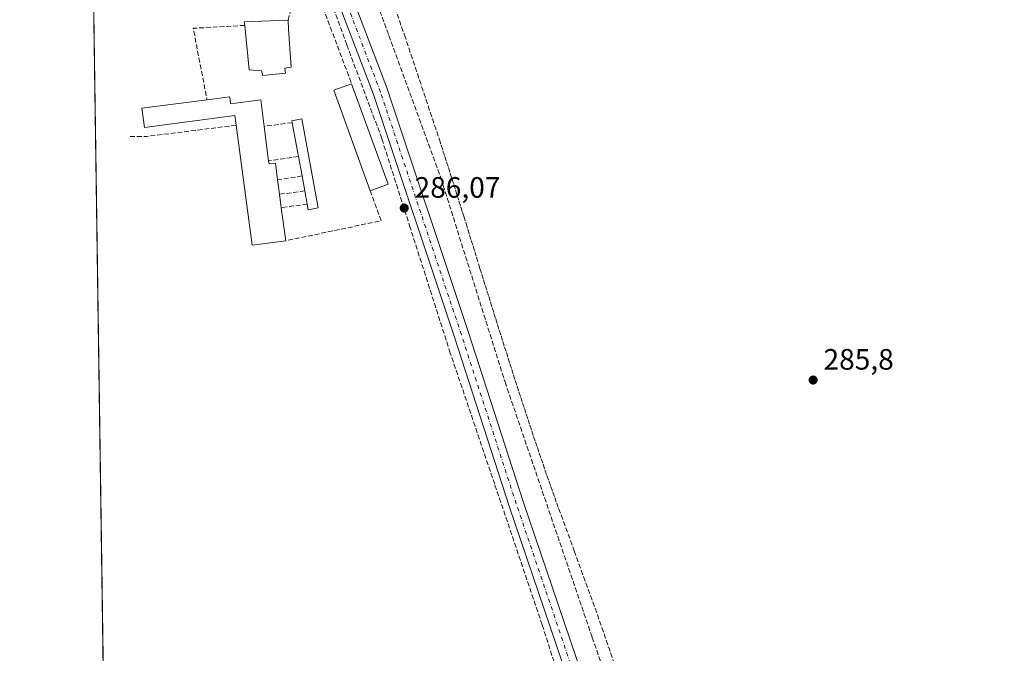
# Model space of a CAD drawing. Units: metres. Extents: x 601263 to 604731, y 4685213 to 4687578.
# Drawn here: x 601263 to 601598, y 4685566 to 4685782 of the extents above; entities that cross this region are included whole.
import ezdxf

# ---------------------------------------------------------------- set-up
doc = ezdxf.new("R2010")
doc.units = ezdxf.units.M
doc.header["$MEASUREMENT"] = 0
doc.linetypes.add('DGN Style 3', pattern=[2.307223458686699, 1.648016756204785, -0.6592067024819142])
doc.linetypes.add('DGN Style 4', pattern=[2.6384748266838614, 1.318413404963828, -0.6592067024819142, 0.001648016756204785, -0.6592067024819142])
for name, color, linetype, lineweight in [('Comarca CxS', 21, 'Continuous', 0), ('Comunidad Autónoma CxS', 142, 'Continuous', 0), ('Conducción de agua lineal', 4, 'DGN Style 3', 0), ('Corriente artificial lineal', 4, 'DGN Style 3', 13), ('Cultivos herbáceos CxS', 92, 'Continuous', 0), ('Edificación Cxs', 1, 'Continuous', 13), ('Edificación ligera Cxs', 1, 'Continuous', 0), ('Municipio CxS', 4, 'Continuous', 0), ('Muro lineal', 1, 'DGN Style 3', 13), ('Pista no pavimentada Cxs', 111, 'Continuous', 0), ('Pista no pavimentada eje', 91, 'DGN Style 4', 0), ('Provincia CxS', 1, 'Continuous', 0), ('Punto de cota en terreno', 7, 'Continuous', 0), ('Rótulo de punto de cota en terreno', 7, 'Continuous', 0), ('Suelo desnudo CxS', 253, 'Continuous', 0)]:
    doc.layers.add(name, color=color, linetype=linetype, lineweight=lineweight)
doc.styles.add('Style-Arial', font='txt')

# ---------------------------------------------------------------- blocks, each defined once
blk = doc.blocks.new('*U16')
at = {"layer": 'Cultivos herbáceos CxS', "color": 92, "linetype": 'Continuous', "lineweight": 0}
blk.add_polyline3d([(602852.9303000001, 4685235.833799999, 285.8953000000038), (601296.7100000001, 4685212.970000001, 284.795499999993), (601287.4683999997, 4685852.813800001, 286.2759999999981)], dxfattribs=at)
blk = doc.blocks.new('5PATER')
at = {"layer": 'Suelo desnudo CxS', "linetype": 'Continuous', "lineweight": 0}
h = blk.add_hatch(color=51, dxfattribs=at)
edge = h.paths.add_edge_path()
edge.add_ellipse((0, 0), major_axis=(-0.1095731443231308, -0.1110710700762829), ratio=0.9994222409660322, start_angle=0, end_angle=360)

msp = doc.modelspace()

# ---------------------------------------------------------------- linework, layer by layer
at = {"layer": 'Comarca CxS', "color": 21, "linetype": 'Continuous', "lineweight": 0, "flags": 128}
msp.add_lwpolyline([(602529.9356239571, 4685231.088383861), (601296.7100007549, 4685212.969983139), (601275.4764987802, 4686683.076989785), (601263.3000007535, 4687526.119983113), (603396.7974125431, 4687557.475294285), (604696.0500007808, 4687576.569983114), (604719.7430000008, 4685989.3851), (604725.0534999999, 4685633.635399999), (604730.5800007798, 4685263.419983137), (603844.2529000007, 4685250.398200001), (603610.8472000001, 4685246.969099999)], close=True, dxfattribs=at)
at = {"layer": 'Comunidad Autónoma CxS', "color": 142, "linetype": 'Continuous', "lineweight": 0, "flags": 128}
msp.add_lwpolyline([(602529.9356239571, 4685231.088383861), (601296.7100007549, 4685212.969983139), (601275.4764987802, 4686683.076989785), (601263.3000007535, 4687526.119983113), (603396.7974125431, 4687557.475294285), (604696.0500007808, 4687576.569983114), (604719.7430000008, 4685989.3851), (604725.0534999999, 4685633.635399999), (604730.5800007798, 4685263.419983137), (603844.2529000007, 4685250.398200001), (603610.8472000001, 4685246.969099999)], close=True, dxfattribs=at)
at = {"layer": 'Conducción de agua lineal', "color": 4, "linetype": 'DGN Style 3', "lineweight": 0}
for points in [[(601381.5198999997, 4685811.767700001, 286.0048999999999), (601394.0504999999, 4685776.424100001, 286.1533000000054), (601405.9165000003, 4685740.851700001, 286.1266000000033), (601406.5296999998, 4685738.951300001, 286.1273999999976), (601407.1410999997, 4685737.0503, 286.1293000000005), (601407.7506999997, 4685735.148499999, 286.1171999999933), (601408.3586999997, 4685733.246300001, 286.0978999999934), (601408.9650999998, 4685731.343699999, 286.0923000000039), (601409.5701000001, 4685729.4407, 286.0901000000013), (601410.1737000003, 4685727.5371, 286.0868999999948), (601410.7761000004, 4685725.633099999, 286.1193999999959), (601411.3771000003, 4685723.728700001, 286.1416999999929), (601411.9770999998, 4685721.824100001, 286.1741999999941), (601412.5761000002, 4685719.9189, 286.2563999999985), (601413.1738999998, 4685718.013499999, 286.3208000000013), (601413.7710999995, 4685716.108100001, 286.2755999999936), (601414.1690999996, 4685714.836300001, 286.2305000000051)], [(601414.1692000004, 4685714.8364, 286.2305000000051), (601414.9631000003, 4685712.2961, 286.170499999993), (601415.5581, 4685710.389799999, 286.1487000000052), (601416.1525999998, 4685708.4834, 286.146900000007), (601416.7467, 4685706.5768, 286.1456999999937), (601417.3404999999, 4685704.6702, 286.1236000000063), (601417.9338999996, 4685702.7634, 286.084400000007), (601418.5273000002, 4685700.8566, 286.0630999999994), (601419.7137000002, 4685697.043, 286.0498999999982), (601420.307, 4685695.1362, 286.047000000006), (601420.9005000005, 4685693.2294, 286.0595999999932), (601421.4941999996, 4685691.322799999, 286.0823999999994), (601422.0883, 4685689.416200001, 286.0999000000011), (601422.6829000004, 4685687.5098, 286.1012000000046), (601423.2779000001, 4685685.603499999, 286.0743999999977), (601423.8734999998, 4685683.6975, 286.0593999999983), (601424.4698999999, 4685681.7916, 286.0498999999982), (601425.0669999998, 4685679.886, 286.0440999999992), (601425.665, 4685677.980699999, 286.053899999999), (601426.2638999998, 4685676.0756, 286.0642999999982), (601426.8639000002, 4685674.1709, 286.0795999999973), (601427.4649999999, 4685672.266600001, 286.100099999996), (601428.0673000002, 4685670.362600001, 286.0547999999981), (601428.6709000003, 4685668.459000001, 286.0276000000013), (601429.2758999999, 4685666.5559, 286.0102000000043), (601429.8822999997, 4685664.653200001, 286.0004000000045), (601430.4902999997, 4685662.7511, 286.0093000000052), (601431.0999999996, 4685660.849400001, 286.0344999999944), (601431.7112999996, 4685658.9484, 286.061600000001), (601432.3245000001, 4685657.047900001, 286.0853999999963), (601432.9396000003, 4685655.148, 286.0602000000072), (601433.5566999996, 4685653.2487, 286.0351999999984), (601434.1758000003, 4685651.350199999, 286.0127999999968), (601434.7971000001, 4685649.452299999, 285.9995999999956), (601435.4205999998, 4685647.555199999, 286.0035999999964), (601436.0464000005, 4685645.6588, 286.0240000000049), (601436.6747000003, 4685643.7632, 286.0494999999937), (601437.3054999998, 4685641.8685, 286.0782999999938), (601437.9387999997, 4685639.9746, 286.0758999999962), (601438.5747999996, 4685638.081599999, 286.0752000000066), (601439.2134999996, 4685636.1896, 286.0396000000038), (601439.8551000003, 4685634.298400001, 286.0038000000059), (601440.4995999997, 4685632.408299999, 285.9927000000025), (601441.1470999997, 4685630.519300001, 286.0185999999958), (601441.7977, 4685628.631200001, 286.0466000000015), (601442.4513999998, 4685626.7443, 286.0725999999996), (601443.1084000003, 4685624.8585, 286.0568000000058), (601443.7687999997, 4685622.973900001, 286.0489999999991), (601444.4325000001, 4685621.090399999, 286.0231000000058), (601445.0998000001, 4685619.2082, 286.0090999999957), (601445.7707000002, 4685617.327299999, 286.0194000000047), (601446.4452000001, 4685615.447699999, 286.0478000000003), (601451.7553000003, 4685601.044700001, 286.0724999999948), (601458.0897000004, 4685583.782400001, 286.0625), (601464.1056000004, 4685566.4067, 286.0184000000008), (601537.9622, 4685346.570800001, 285.9523000000045)]]:
    msp.add_polyline3d(points, dxfattribs=at)
at = {"layer": 'Corriente artificial lineal', "color": 4, "linetype": 'DGN Style 3', "lineweight": 13}
for points in [[(601520.4749999996, 4685337.2005, 285.7581999999966), (601508.8458000004, 4685373.834600001, 285.6159000000043), (601492.8383999999, 4685420.4013, 285.6494999999995), (601482.2550999997, 4685451.489900001, 285.6478999999963), (601472.7301000003, 4685480.1973, 285.8739999999962), (601465.7186000004, 4685501.099400001, 285.7529000000068), (601451.1665000003, 4685543.565099999, 285.8619999999937), (601440.8476999998, 4685575.976600001, 285.7850999999937), (601424.7081000004, 4685623.733999999, 285.8842000000004), (601409.6267999997, 4685668.316400001, 285.9122000000062), (601396.0007999997, 4685710.9144, 286.2921000000061), (601386.3433999997, 4685741.2093, 286.1901999999973), (601374.4371999997, 4685773.091600001, 286.406799999997), (601365.8382000001, 4685796.639599999, 286.2416999999987), (601353.4028000003, 4685827.198999999, 286.1826000000001), (601338.1891999999, 4685859.610500001, 286.1845999999932), (601335.2746000001, 4685866.6055, 286.1818999999959)], [(601350.7642000001, 4685868.5952, 286.1150000000052), (601351.2216999996, 4685867.497199999, 286.107999999993), (601375.2988, 4685812.728399999, 285.8460000000051), (601388.7926000003, 4685776.2158, 285.9995000000054), (601406.5197000002, 4685727.532400001, 285.7979999999953), (601428.2155999999, 4685658.476, 285.7465999999986), (601457.8490000004, 4685571.692500001, 285.8457999999956), (601479.2802999998, 4685510.044399999, 285.4253999999929), (601498.8595000004, 4685450.248500001, 285.5733000000037), (601524.5241, 4685375.900400001, 285.5834999999934), (601535.6886, 4685341.5, 285.5727999999945)]]:
    msp.add_polyline3d(points, dxfattribs=at)
at = {"layer": 'Cultivos herbáceos CxS', "color": 92, "linetype": 'Continuous', "lineweight": 0, "extrusion": (2.705353044932283e-05, -0.001873060751781469, 0.9999982454542241), "elevation": -8474.40652097859, "flags": 128}
msp.add_lwpolyline([(601296.4476683805, 4685222.925845298), (601287.4760369017, 4685844.078834913)], dxfattribs=at)
at = {"layer": 'Edificación Cxs', "color": 1, "linetype": 'Continuous', "lineweight": 13, "flags": 128}
for points, elevation in [([(601353.5701000001, 4685763.420100001), (601345.8901000004, 4685762.640100001), (601345.5100999996, 4685764.2501), (601341.2801000001, 4685764.5101), (601339.7500999998, 4685779.670100001), (601339.6201, 4685780.890100001), (601354.4801000003, 4685781.460100001), (601354.6700999998, 4685778.370100001), (601355.5000999998, 4685765.4101), (601353.4501, 4685765.140100001)], 290.0541999999987), ([(601334.6901000004, 4685755.350099999), (601334.9901000002, 4685753.0001), (601345.2301000003, 4685754.3101), (601346.3901000004, 4685745.350099999), (601347.8901000004, 4685733.600099999), (601348.0301000001, 4685732.5801), (601350.1700999998, 4685732.870100001), (601350.9200999998, 4685727.190099999), (601351.5701000001, 4685722.2601), (601352.1901000004, 4685717.710100001), (601353.6901000004, 4685706.460100001), (601342.2901, 4685704.960100001), (601336.8501000004, 4685745.710100001), (601336.4001000002, 4685749.0801), (601305.6700999998, 4685744.9801), (601304.8000999996, 4685751.5101), (601326.9600999998, 4685754.370100001)], 290.8638999999968)]:
    msp.add_lwpolyline(points, close=True, dxfattribs=dict(at, elevation=elevation))
at = {"layer": 'Edificación Cxs', "color": 1, "linetype": 'Continuous', "lineweight": 13, "extrusion": (0.09216880332832851, 0.09174258656184874, 0.9915080481286906), "elevation": 485596.7988864028, "flags": 128}
msp.add_lwpolyline([(2896791.536918137, -3700126.381059179), (2896792.493295937, -3700127.156173457), (2896782.414052676, -3700138.183865785)], dxfattribs=at)
at = {"layer": 'Edificación Cxs', "color": 1, "linetype": 'Continuous', "lineweight": 13, "extrusion": (0.0412973498088501, -0.02369360354278511, 0.9988659279652715), "elevation": -85897.87707096591, "flags": 128}
msp.add_lwpolyline([(4363583.178160961, 1808156.2035704), (4363606.614792022, 1808183.988855876), (4363611.561078808, 1808179.823898502)], dxfattribs=at)
at = {"layer": 'Edificación Cxs', "color": 1, "linetype": 'Continuous', "lineweight": 13, "extrusion": (0.01438125984696323, -0.0395745385829943, 0.999113124356375), "elevation": -176498.7462921012, "flags": 128}
msp.add_lwpolyline([(2165606.766365152, 4194877.126072982), (2165606.766365152, 4194840.758842133)], dxfattribs=at)
at = {"layer": 'Edificación Cxs', "color": 1, "linetype": 'Continuous', "lineweight": 13, "extrusion": (0.09684567133374165, 0.01227797642347186, 0.9952236769886765), "elevation": 116055.3636708891, "flags": 128}
msp.add_lwpolyline([(4572915.448654785, -1180196.452095072), (4572915.448654785, -1180204.281364162)], dxfattribs=at)
at = {"layer": 'Edificación Cxs', "color": 1, "linetype": 'Continuous', "lineweight": 13, "extrusion": (-0.01477247025242826, -0.08120024012122327, 0.9965883278098822), "elevation": -389077.0359691819, "flags": 128}
msp.add_lwpolyline([(-247045.2075273454, 4701601.758893909), (-247056.1549477646, 4701598.230610529), (-247068.8008808584, 4701637.482763137)], dxfattribs=at)
at = {"layer": 'Edificación Cxs', "color": 1, "linetype": 'Continuous', "lineweight": 13, "extrusion": (-0.001992448202142263, 0.01560751091678106, 0.9998762102146167), "elevation": 72224.8249484779, "flags": 128}
msp.add_lwpolyline([(601345.774440922, 4685188.77797938), (601347.2748093813, 4685177.026548002)], dxfattribs=at)
at = {"layer": 'Edificación Cxs', "color": 1, "linetype": 'Continuous', "lineweight": 13, "extrusion": (0.0007281283383404918, -0.005522573393710662, 0.9999844853857655), "elevation": -25151.22923512951, "flags": 128}
msp.add_lwpolyline([(601350.5508454955, 4685659.744674705), (601351.200865493, 4685654.814599523)], dxfattribs=at)
at = {"layer": 'Edificación Cxs', "color": 1, "linetype": 'Continuous', "lineweight": 13, "extrusion": (0.05904265277899456, 0.02149658362617505, 0.9980239786925073), "elevation": 136522.3146107294, "flags": 128}
msp.add_lwpolyline([(4197233.899441843, -2163858.294113088), (4197233.899441843, -2163851.821524357)], dxfattribs=at)
at = {"layer": 'Edificación Cxs', "color": 1, "linetype": 'Continuous', "lineweight": 13, "extrusion": (-0.00883693575756086, 0.06485170592104571, 0.9978557835707257), "elevation": 298850.5181713299, "flags": 128}
msp.add_lwpolyline([(-1228492.841030894, -4551824.974668807), (-1228492.841030894, -4551820.372753832)], dxfattribs=at)
at = {"layer": 'Edificación Cxs', "color": 1, "linetype": 'Continuous', "lineweight": 13, "extrusion": (0.006337968903323547, -0.04753476677492661, 0.9988494761964056), "elevation": -218635.018522504, "flags": 128}
msp.add_lwpolyline([(1215358.95282691, 4559898.720690121), (1215358.95282691, 4559887.358057679)], dxfattribs=at)
at = {"layer": 'Edificación Cxs', "color": 1, "linetype": 'Continuous', "lineweight": 13}
for points in [[(601353.5701000001, 4685763.420100001, 288.645199999999), (601345.8901000004, 4685762.640100001, 288.8695000000007), (601345.5100999996, 4685764.2501, 290.0541999999987), (601341.2801000001, 4685764.5101, 288.9079999999958), (601339.7500999998, 4685779.670100001, 288.9404000000068)], [(601354.4801000003, 4685781.460100001, 287.4054999999935), (601354.6700999998, 4685778.370100001, 288.2768999999971), (601355.5000999998, 4685765.4101, 288.8407000000007), (601353.4501, 4685765.140100001, 289.9363000000012), (601353.5701000001, 4685763.420100001, 288.645199999999)], [(601336.8501000004, 4685745.710100001, 290.8638999999966), (601336.4001000002, 4685749.0801, 290.8187000000034), (601305.6700999998, 4685744.9801, 287.6196000000054), (601304.8000999996, 4685751.5101, 286.7608000000037), (601326.9600999998, 4685754.370100001, 289.2504000000045)], [(601334.6901000004, 4685755.350099999, 288.4860999999946), (601334.9901000002, 4685753.0001, 289.8516999999993), (601345.2301000003, 4685754.3101, 287.7293999999966), (601346.3901000004, 4685745.350099999, 290.1907000000065)], [(601347.8901000004, 4685733.600099999, 290.3770999999979), (601348.0301000001, 4685732.5801, 290.3307000000059), (601350.1700999998, 4685732.870100001, 288.4377999999998), (601350.9200999998, 4685727.190099999, 288.1869000000006)]]:
    msp.add_polyline3d(points, dxfattribs=at)
msp.add_3dface([(601388.5100999996, 4685725.690099999, 289.9465999999957), (601382.4401000004, 4685723.4801, 289.9465999999957), (601370.0301000001, 4685757.620100001, 289.9465999999957), (601376.1001000004, 4685759.840100001, 289.9465999999957)], dxfattribs=at)
at = {"layer": 'Edificación ligera Cxs', "color": 1, "linetype": 'Continuous', "lineweight": 0, "elevation": 286.7528000000021, "flags": 128}
msp.add_lwpolyline([(601364.7600999996, 4685717.640100001), (601361.3800999997, 4685717.0101), (601361.0301000001, 4685718.940099999), (601360.1901000004, 4685723.4101), (601359.2600999996, 4685728.4801), (601358.0301000001, 4685735.0601), (601355.8901000004, 4685746.590100001), (601355.7701000003, 4685747.2301), (601359.1401000004, 4685747.870100001)], close=True, dxfattribs=at)
at = {"layer": 'Edificación ligera Cxs', "color": 1, "linetype": 'Continuous', "lineweight": 0, "extrusion": (0.009781765501863817, -0.0527026898371814, 0.9985623383382695), "elevation": -240782.9031788484, "flags": 128}
msp.add_lwpolyline([(1446342.307290423, 4490864.297581734), (1446342.307290423, 4490876.041378831)], dxfattribs=at)
at = {"layer": 'Edificación ligera Cxs', "color": 1, "linetype": 'Continuous', "lineweight": 0, "extrusion": (0.002780332103205448, -0.01487364654161313, 0.9998855156426416), "elevation": -67736.01847821182, "flags": 128}
msp.add_lwpolyline([(601356.1402547107, 4685239.274044454), (601354.9099777874, 4685245.854772407)], dxfattribs=at)
at = {"layer": 'Edificación ligera Cxs', "color": 1, "linetype": 'Continuous', "lineweight": 0, "extrusion": (0.001340545161102376, -0.007308133292376708, 0.9999723966822543), "elevation": -33151.88195017193, "flags": 128}
msp.add_lwpolyline([(601359.2665028705, 4685606.259731001), (601358.3364523612, 4685611.329866398)], dxfattribs=at)
at = {"layer": 'Edificación ligera Cxs', "color": 1, "linetype": 'Continuous', "lineweight": 0, "extrusion": (0.005860581286458248, -0.03118666471534288, 0.9994963959569427), "elevation": -142322.0419267267, "flags": 128}
msp.add_lwpolyline([(1456406.356523941, 4491794.977158965), (1456406.356523941, 4491799.52769205)], dxfattribs=at)
at = {"layer": 'Edificación ligera Cxs', "color": 1, "linetype": 'Continuous', "lineweight": 0, "extrusion": (0.0210726225850881, -0.03629859498938816, 0.9991187900240805), "elevation": -157127.289497459, "flags": 128}
msp.add_lwpolyline([(2872611.235327619, 3747132.925926763), (2872607.99590109, 3747134.079078237), (2872608.662195189, 3747135.925550122)], dxfattribs=at)
at = {"layer": 'Edificación ligera Cxs', "color": 1, "linetype": 'Continuous', "lineweight": 0}
msp.add_polyline3d([(601355.8901000004, 4685746.590100001, 286.6358000000037), (601355.7701000003, 4685747.2301, 286.7528000000021), (601359.1401000004, 4685747.870100001, 286.1515999999974), (601364.7600999996, 4685717.640100001, 285.5963999999949)], dxfattribs=at)
at = {"layer": 'Municipio CxS', "color": 4, "linetype": 'Continuous', "lineweight": 0, "flags": 128}
msp.add_lwpolyline([(602529.9356239571, 4685231.088383861), (601296.7100007549, 4685212.969983139), (601275.4764987802, 4686683.076989785)], dxfattribs=at)
at = {"layer": 'Muro lineal', "color": 1, "linetype": 'DGN Style 3', "lineweight": 13, "extrusion": (0.9298809310697114, -0.2083030389423863, 0.3032017447184194), "elevation": -416787.3122513499, "flags": 128}
msp.add_lwpolyline([(4703912.963730969, 132914.8266567624), (4703923.600466245, 132913.6271937044), (4703924.850285379, 132913.7434671138)], dxfattribs=at)
at = {"layer": 'Muro lineal', "color": 1, "linetype": 'DGN Style 3', "lineweight": 13, "extrusion": (-0.1702254167851931, 0.004292695226668117, 0.9853957987773229), "elevation": -81969.4416277433, "flags": 128}
msp.add_lwpolyline([(-4699463.809651037, 476033.230360936), (-4699463.556396103, 476039.7044214006), (-4699431.144337301, 476053.0507111428)], dxfattribs=at)
at = {"layer": 'Muro lineal', "color": 1, "linetype": 'DGN Style 3', "lineweight": 13, "extrusion": (-0.0889925277381388, 0.05717293863340323, 0.9943900568161359), "elevation": 214672.3685982285, "flags": 128}
msp.add_lwpolyline([(-4267345.225721275, -2015396.038979341), (-4267334.933208265, -2015410.271034889), (-4267317.026768133, -2015393.108238528)], dxfattribs=at)
at = {"layer": 'Muro lineal', "color": 1, "linetype": 'DGN Style 3', "lineweight": 13, "extrusion": (0.3449506148589534, 0.04502513291455564, 0.937540298181607), "elevation": 418683.1796756283, "flags": 128}
msp.add_lwpolyline([(4568501.133632838, -1127542.408250804), (4568501.133632838, -1127532.189399889)], dxfattribs=at)
at = {"layer": 'Muro lineal', "color": 1, "linetype": 'DGN Style 3', "lineweight": 13, "extrusion": (-0.1541487264226159, 0.1104564465179679, 0.9818541355847664), "elevation": 425161.0967536632, "flags": 128}
msp.add_lwpolyline([(-4159105.885773452, -2199748.90029349), (-4159085.144838622, -2199771.753344597), (-4159081.43591187, -2199776.902637228)], dxfattribs=at)
at = {"layer": 'Muro lineal', "color": 1, "linetype": 'DGN Style 3', "lineweight": 13, "extrusion": (0.3884166930637496, 0.05592587496897568, 0.9197851754939169), "elevation": 495894.394862509, "flags": 128}
msp.add_lwpolyline([(4552204.143528361, -1161581.16393254), (4552204.143528361, -1161570.025930357)], dxfattribs=at)
at = {"layer": 'Muro lineal', "color": 1, "linetype": 'DGN Style 3', "lineweight": 13, "extrusion": (0.2579525604366016, 0.0398991370700028, 0.9653333804573788), "elevation": 342354.6774255206, "flags": 128}
msp.add_lwpolyline([(4538739.304362329, -1265038.826499561), (4538739.304362329, -1265030.084259138)], dxfattribs=at)
at = {"layer": 'Muro lineal', "color": 1, "linetype": 'DGN Style 3', "lineweight": 13, "extrusion": (0.2526686122399689, 0.03370868958959462, 0.9669655095373778), "elevation": 310170.8638619139, "flags": 128}
msp.add_lwpolyline([(4565049.412688975, -1175481.148651585), (4565049.412688976, -1175472.155184164)], dxfattribs=at)
at = {"layer": 'Muro lineal', "color": 1, "linetype": 'DGN Style 3', "lineweight": 13, "extrusion": (0.08677811631888997, -0.1872983545479767, 0.97846251073394), "elevation": -825159.0548802541, "flags": 128}
msp.add_lwpolyline([(2515476.358425805, 3912691.743400532), (2515475.445141586, 3912680.709347369), (2515443.117274969, 3912688.312607868)], dxfattribs=at)
at = {"layer": 'Muro lineal', "color": 1, "linetype": 'DGN Style 3', "lineweight": 13, "extrusion": (0.2904943108514565, 0.04041945722983505, 0.9560226581207073), "elevation": 364359.3312949518, "flags": 128}
msp.add_lwpolyline([(4558134.142147966, -1186698.182207824), (4558134.142147966, -1186688.846486555)], dxfattribs=at)
at = {"layer": 'Pista no pavimentada Cxs', "color": 111, "linetype": 'Continuous', "lineweight": 0}
for points in [[(601340.1140000002, 4685881.660399999, 286.4107999999979), (601340.7984999996, 4685878.1755, 286.4909999999945), (601341.7718000002, 4685872.8969, 286.4116000000067), (601342.7095999997, 4685870.339600001, 286.3340999999928), (601357.2969000004, 4685836.3018, 286.2661999999983), (601373.6040000003, 4685796.275900001, 286.312699999995), (601373.6248000005, 4685796.223200001, 286.3123000000051), (601388.2363999998, 4685757.893800001, 286.3200999999972), (601388.2654999997, 4685757.811600001, 286.3209000000061), (601415.7851999998, 4685675.2521, 286.2260999999999), (601434.4100000003, 4685617.896299999, 286.0356000000029), (601464.2509000005, 4685529.8553, 285.9603000000061), (601495.5791999997, 4685436.717, 285.8246000000072), (601516.3168000003, 4685374.7158, 285.8427999999985), (601529.2906, 4685337.927999999, 285.9162000000069)], [(601524.4303000001, 4685336.676700001, 285.9851000000053), (601511.5881000003, 4685373.0913, 285.974000000002), (601490.8388, 4685435.127, 285.969299999997), (601459.5137, 4685528.255700001, 286.1143000000012), (601429.6645000001, 4685616.321699999, 286.1950999999972), (601411.0356999999, 4685673.689400001, 286.3205000000016), (601383.5389, 4685756.1801, 286.4863999999943), (601368.9628999997, 4685794.4157, 286.5581999999995), (601352.6836999999, 4685834.3737, 286.3649000000005), (601343.4441999998, 4685855.932499999, 286.3408999999957), (601334.7133999999, 4685875.096200001, 286.406799999997), (601332.4006000003, 4685877.8588, 286.4897000000055)], [(601373.6248000005, 4685796.223200001, 286.3123000000051), (601388.2363999998, 4685757.893800001, 286.3200999999972), (601388.2654999997, 4685757.811600001, 286.3209000000061), (601415.7851999998, 4685675.2521, 286.2260999999999), (601434.4100000003, 4685617.896299999, 286.0356000000029), (601464.2509000005, 4685529.8553, 285.9603000000061), (601495.5791999997, 4685436.717, 285.8246000000072), (601516.3168000003, 4685374.7158, 285.8427999999985), (601529.2906, 4685337.927999999, 285.9162000000069), (601526.9205, 4685337.441299999, 285.9474999999948), (601524.4303000001, 4685336.676700001, 285.9851000000053), (601511.5881000003, 4685373.0913, 285.974000000002), (601490.8388, 4685435.127, 285.969299999997), (601459.5137, 4685528.255700001, 286.1143000000012), (601429.6645000001, 4685616.321699999, 286.1950999999972), (601411.0356999999, 4685673.689400001, 286.3205000000016), (601383.5389, 4685756.1801, 286.4863999999943), (601368.9628999997, 4685794.4157, 286.5581999999995)]]:
    msp.add_polyline3d(points, dxfattribs=at)
at = {"layer": 'Pista no pavimentada eje', "color": 91, "linetype": 'DGN Style 4', "lineweight": 0}
msp.add_polyline3d([(601527.6542999997, 4685335.0514, 285.9636000000028), (601513.9523999998, 4685373.9035, 285.9266000000061), (601493.2089999998, 4685435.922, 285.9331999999995), (601461.8822999997, 4685529.055500001, 286.0663999999961), (601432.0372000001, 4685617.108999999, 286.1373000000021), (601413.4105000002, 4685674.470799999, 286.381899999993), (601385.8937999997, 4685757.021000001, 286.3747000000003), (601371.2888000002, 4685795.332699999, 286.3745000000054), (601354.9903999995, 4685835.3378, 286.3252999999968), (601340.3854, 4685869.416200001, 286.3145999999979), (601335.1454999996, 4685883.704500001, 286.3793000000005)], dxfattribs=at)
at = {"layer": 'Provincia CxS', "color": 1, "linetype": 'Continuous', "lineweight": 0, "flags": 128}
msp.add_lwpolyline([(602529.9356239571, 4685231.088383861), (601296.7100007549, 4685212.969983139), (601275.4764987802, 4686683.076989785), (601263.3000007535, 4687526.119983113), (603396.7974125431, 4687557.475294285), (604696.0500007808, 4687576.569983114), (604719.7430000008, 4685989.3851), (604725.0534999999, 4685633.635399999), (604730.5800007798, 4685263.419983137), (603844.2529000007, 4685250.398200001), (603610.8472000001, 4685246.969099999)], close=True, dxfattribs=at)

# ---------------------------------------------------------------- block references
at = {"layer": 'Cultivos herbáceos CxS', "color": 92, "linetype": 'Continuous', "lineweight": 0}
msp.add_blockref('*U16', (0, 0), dxfattribs=at)
at = {"layer": 'Punto de cota en terreno', "color": 7, "linetype": 'Continuous', "lineweight": 0, "xscale": 10, "yscale": 10, "zscale": 10}
for p in [(601393.9699999997, 4685717.57, 286.070000000007), (601532.9299999997, 4685659.140000001, 285.8000000000029)]:
    msp.add_blockref('5PATER', p, dxfattribs=at)

# ---------------------------------------------------------------- texts
at = {"layer": 'Rótulo de punto de cota en terreno', "color": 7, "linetype": 'Continuous', "lineweight": 0, "style": 'Style-Arial'}
for s, p in [('286,07', (601397.4978, 4685721.097800001)), ('285,8', (601536.4578, 4685662.6678))]:
    msp.add_text(s, height=7.000000000000002, dxfattribs=at).set_placement(p)

doc.saveas('drawing.dxf')
